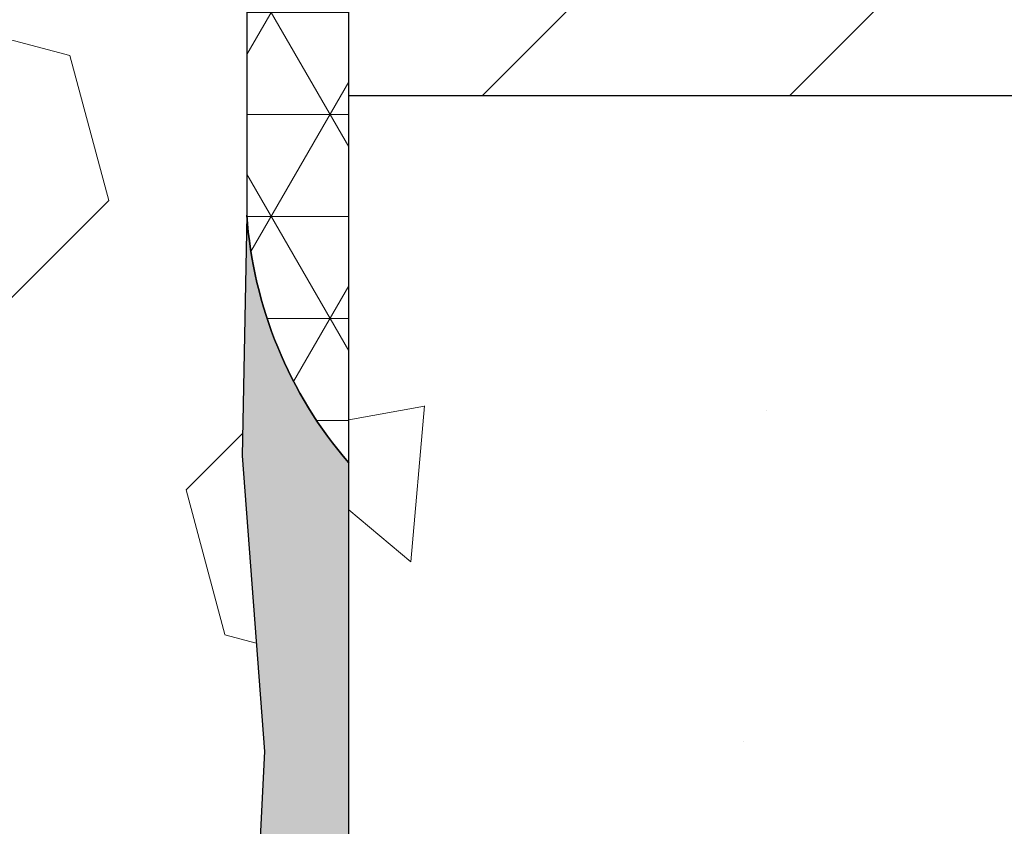
# Model space of a CAD drawing. Extents: x -3 to 2303, y -3 to 568.
# Drawn here: x 12 to 13, y 7 to 8 of the extents above; entities that cross this region are included whole.
import ezdxf

# ---------------------------------------------------------------- set-up
doc = ezdxf.new("R2010")
doc.units = 0
doc.header["$LTSCALE"] = 5
doc.header["$MEASUREMENT"] = 0
doc.layers.get('DEFPOINTS').update_dxf_attribs({"linetype": 'CONTINUOUS'})
for name, color, linetype, lineweight in [('CONCRETE - H', 130, 'CONTINUOUS', 9), ('CONCRETE - L', 132, 'CONTINUOUS', 20), ('CORNER BEAD - H', 50, 'CONTINUOUS', 15), ('CORNER BEAD - L', 52, 'CONTINUOUS', 25), ('EPOXY ADHESIVE - H', 50, 'CONTINUOUS', 15), ('EPOXY ADHESIVE - L', 52, 'CONTINUOUS', 25), ('FOAM INSERT - H', 150, 'CONTINUOUS', 9), ('NOSING - H', 100, 'CONTINUOUS', 15)]:
    doc.layers.add(name, color=color, linetype=linetype, lineweight=lineweight)
doc.layers.add('DIMS', color=50, linetype='CONTINUOUS')
doc.layers.add('NOSING - L', color=102, linetype='CONTINUOUS')
doc.styles.add('ROMANS', font='romans', dxfattribs={"width": 0.9})
doc.dimstyles.get("Standard").update_dxf_attribs({"dimtxt": 0.18, "dimasz": 0.18, "dimexe": 0.18, "dimexo": 0.0625, "dimgap": 0.09, "dimtad": 0, "dimtih": 1, "dimtoh": 1, "dimdec": 4, "dimzin": 0, "dimdsep": 46, "dimtxsty": 'Standard', "dimcen": 0.09, "dimadec": 0, "dimazin": 0, "dimtfac": 1, "dimtdec": 4, "dimtofl": 0, "dimtmove": 0, "dimatfit": 3, "dimfxl": 1, "dimtolj": 1, "dimtzin": 0, "dimarcsym": 0})

# ---------------------------------------------------------------- blocks, each defined once
blk = doc.blocks.new('*D0')
at = {"layer": 'DEFPOINTS', "color": 0, "transparency": 16777216}
for p in [(12.30080877701383, 8.073433852301386), (13.83134723052254, 8.073433852301386), (12.30080877701383, 3.820263063081008)]:
    blk.add_point(p, dxfattribs=at)
at = {"layer": 'DIMS', "transparency": 16777216}
for p, q in [((12.42080877701383, 8.073433852301386), (13.95134723052254, 8.073433852301386)), ((13.83134723052254, 7.953433852301387), (13.83134723052254, 6.493326677346705)), ((13.83134723052254, 3.940263063081007), (13.83134723052254, 5.847612391534071)), ((12.42080877701383, 3.820263063081008), (13.95134723052254, 3.820263063081007))]:
    blk.add_line(p, q, dxfattribs=at)
for points in [[(13.81134723052254, 7.953433852301387), (13.85134723052254, 7.953433852301387), (13.83134723052254, 8.073433852301386)], [(13.81134723052254, 3.940263063081007), (13.85134723052254, 3.940263063081007), (13.83134723052254, 3.820263063081007)]]:
    blk.add_solid(points, dxfattribs=at)
at = {"layer": 'DIMS', "transparency": 16777216, "insert": (13.83134723052254, 6.170469534440389), "char_height": 0.12, "attachment_point": 5, "rotation": 0.0009999999999999998, "style": 'ROMANS'}
blk.add_mtext('\\A1;4 1/4 IN\\P [108.0mm]', dxfattribs=at)

msp = doc.modelspace()

# ---------------------------------------------------------------- hatches: boundary and pattern name
at = {"layer": 'CONCRETE - H'}
h = msp.add_hatch(dxfattribs=at)
h.set_pattern_fill('AR-CONC', color=256, scale=0.15, angle=90, style=0)
h.set_pattern_definition([(140, (0.582163436851884, -0.1559902227673895), (0.09412820247389272, 1.07589027390113), [0.1125, -1.2375]), (85.00000000000001, (0.582163436851884, -0.1559902227673895), (-1.128288200550018, -0.2081270004194999), [0.09, -0.9899999999999999]), (190.45144446, (0.5900074528518839, -0.06633270126738951), (-1.034159986452944, 0.867763270090668), [0.09561028799999999, -1.051713168]), (136.1842, (0.282163436851884, -0.1559902227673895), (0.2482789211896149, 1.600861996007358), [0.1687499999999999, -1.85625]), (186.63563549, (0.302853397351884, -0.02258510526738949), (-1.461177901161826, 1.401992918511342), [0.143415513, -1.57757064]), (81.18416399000002, (0.282163436851884, -0.1559902227673895), (-1.461177900404985, 1.40199291758216), [0.135, -1.4850000015]), (111, (0.357163436851884, -0.005990222767389503), (0.6039283359980082, 0.8953605781776924), [0.1125, -1.2375]), (56.00000000000004, (0.357163436851884, -0.005990222767389503), (-1.087725067570279, 0.3649729978823726), [0.09, -0.9899999999999999]), (161.45144474, (0.407490797851884, 0.0686231582326105), (-0.4837967292095307, 1.260333565094957), [0.09561028499999998, -1.051713167999999]), (127.5, (0.582163436851884, -0.1559902227673895), (-0.4993407807469672, 0.01823978297593603), [0, -0.9779999999999999, 0, -1.005, 0, -0.9937499999999999]), (97.5, (0.582163436851884, -0.1559902227673895), (-0.5916175678235404, 0.394604306163223), [0, -0.573, 0, -0.9555, 0, -0.37875]), (57.49999999999999, (0.582163436851884, -0.4904902227673895), (0.03383230760156968, 0.8007336542586135), [0, -0.3749999999999999, 0, -1.169999999999999, 0, -1.5525]), (47.5, (0.582163436851884, -0.6404902227673894), (-0.1501574734984765, 0.8747792540135794), [0, -0.4875, 0, -0.7769999999999999, 0, -1.1025])])
h.paths.add_polyline_path([(12.30080877717171, 7.573479377844654), (14.84272109114088, 7.573479377847624), (14.83510575144898, 7.558853390757862), (14.82725407352404, 7.544152546818338), (14.81925552107434, 7.52957066285978), (14.81110186979838, 7.51511393656109), (14.80278489539447, 7.500788565600613), (14.7942963735606, 7.486600747656804), (14.78562882315667, 7.472556131080292), (14.77678059490043, 7.458656053448247), (14.76775279235772, 7.444899817495432), (14.75854653535211, 7.431286713940089), (14.74916294370738, 7.41781603350034), (14.73960313724766, 7.404487066893944), (14.72986823579646, 7.391299104838937), (14.71995935917786, 7.378251438053104), (14.70987762721523, 7.365343357254408), (14.69962415973279, 7.352574153160988), (14.68920007655392, 7.33994311649023), (14.67860649750259, 7.327449537960495), (14.6678445424027, 7.3150927082896), (14.65691533107801, 7.302871918195434), (14.64581998335219, 7.290786458395687), (14.6345596190492, 7.278835619609089), (14.62313535799266, 7.267018692552575), (14.61154832000639, 7.255334967944576), (14.59979962491415, 7.24378373650293), (14.58789039254002, 7.232364288945618), (14.57582174270716, 7.221075915990272), (14.56359479524032, 7.209917908355377), (14.55121066996217, 7.198889556758084), (14.53867048669759, 7.187990151917248), (14.52597536526967, 7.177218984550005), (14.51312642550251, 7.166575345374696), (14.50012478721937, 7.156058525108732), (14.48697157024473, 7.145667814470706), (14.47366789440198, 7.135402504178176), (14.46021487951523, 7.125261884949181), (14.4466136454079, 7.115245247501535), (14.43286531190377, 7.105351882553089), (14.41897099882729, 7.095581080822086), (14.40493182600137, 7.085932133026065), (14.3907489132503, 7.076404329883169), (14.3764233803978, 7.066996962111259), (14.36195634726784, 7.057709320428391), (14.34734893368372, 7.048540695552255), (14.3326022594694, 7.039490378200767), (14.31771744444918, 7.030557659092192), (14.30269560844637, 7.021741828944188), (14.28753787128487, 7.013042178474659), (14.27224535278816, 7.004457998401469), (14.25681917278045, 6.995988579442695), (14.2412604510855, 6.98763321231629), (14.22557030752709, 6.979391187740127), (14.20974986192877, 6.971261796431938), (14.1938002341146, 6.96324432910989), (14.17772254390803, 6.955338076491719), (14.16151791113337, 6.947542329295544), (14.14518745561384, 6.93985637823908), (14.12873229717356, 6.932279514040395), (14.11215355563654, 6.924811027417399), (14.09545235082593, 6.917450209087899), (14.07862980256608, 6.910196349769939), (14.06168703068056, 6.903048740181335), (14.0446251549931, 6.89600667104008), (14.02744529532804, 6.88906943306422), (14.01014857150817, 6.882236316971349), (13.99273610335803, 6.875506613479645), (13.97520901070116, 6.868879613306929), (13.95756841336146, 6.862354607171187), (13.93981543116259, 6.855930885790268), (13.92195118392849, 6.849607739882146), (13.90397679148305, 6.84338446016479), (13.88589337364947, 6.837260337355913), (13.86770478575872, 6.831232723494288), (13.84942844947254, 6.825289356032266), (13.8310859842416, 6.819414997408166), (13.81269901076555, 6.813594409177901), (13.79428914974133, 6.807812352896536), (13.77587802186724, 6.802053590119548), (13.75748724784254, 6.796302882402746), (13.73913844836304, 6.790544991300822), (13.72085324412831, 6.784764678369668), (13.7026532558369, 6.778946705164857), (13.68456010418641, 6.773075833241657), (13.66659540987467, 6.767136824155398), (13.64878079360012, 6.761114439461623), (13.63113787606085, 6.75499344071576), (13.61368827795488, 6.748758589473194), (13.59645361998034, 6.742394647289373), (13.57945552283541, 6.735886375719748), (13.56271560721808, 6.729218536319705), (13.54625549382645, 6.722375890644665), (13.53009680335886, 6.71534320025015), (13.51426115651333, 6.708105226691571), (13.49877017398784, 6.70064673152425), (13.48364547648065, 6.692952476303737), (13.46890868468978, 6.685007222585379), (13.45458141931335, 6.676795731924646), (13.44068530104951, 6.668302765876984), (13.42724195059636, 6.65951308599777), (13.41427298865205, 6.650411453842505), (13.40180003591458, 6.640982630966542), (13.38984471308222, 6.631211378925371), (13.37842864085295, 6.621082459274372), (13.36757343992502, 6.61058063356907), (13.35730073099644, 6.59969066336483), (13.34763213476531, 6.588397310217037), (13.33858927192974, 6.576685335681132), (13.33019376318801, 6.564539501312703), (13.32246722923803, 6.551944568666983), (13.31543129077795, 6.538885299299412), (13.30910259847011, 6.525351218164685), (13.30347127163223, 6.511357278480102), (13.29851861241282, 6.496926884045515), (13.29422591707042, 6.482083444305525), (13.29057448186362, 6.466850368705114), (13.28754560305093, 6.451251066688543), (13.28512057689094, 6.435308947700812), (13.28328069964218, 6.419047421186308), (13.28200726756325, 6.402489896590124), (13.28128157691267, 6.385659783356767), (13.28108492394901, 6.368580490930693), (13.28139860493082, 6.351275428757012), (13.28220391611666, 6.333768006280198), (13.2834821537651, 6.316081632944803), (13.28521461413466, 6.298239718195914), (13.28738259348393, 6.280265671477918), (13.28996738807147, 6.262182902235395), (13.29295029415583, 6.24401481991362), (13.29631260799552, 6.225784833956452), (13.30003562584918, 6.207516353809505), (13.30410064397529, 6.189232788916558), (13.30848895863247, 6.170957548722948), (13.31318186607924, 6.152714042673001), (13.31816066257421, 6.134525680211849), (13.3234066443758, 6.116415870783672), (13.32889940762488, 6.098405981522331), (13.33460623062237, 6.080502582433129), (13.34048896600569, 6.062705725798944), (13.34650944279402, 6.045015435534511), (13.35262949000776, 6.027431735551144), (13.35881093666684, 6.009954649761508), (13.3650156117896, 5.992584202082186), (13.37120534439848, 5.975320416422909), (13.37734196351135, 5.958163316697064), (13.38338729814898, 5.941112926819557), (13.3893031773309, 5.924169270701369), (13.39505143007685, 5.907332372257126), (13.40059388540712, 5.890602255398498), (13.40589237234118, 5.873978944039998), (13.41090871989905, 5.857462462093733), (13.41560475710055, 5.841052833473319), (13.41994231296554, 5.824750082091227), (13.42388321651395, 5.808554231860994), (13.42738929676569, 5.79246530669529), (13.43042238274038, 5.776483330508021), (13.43294430345812, 5.760608327211356), (13.43491688793864, 5.744840320718686), (13.43630196520184, 5.72917933494327), (13.43706136426758, 5.713625393797863), (13.43715691415571, 5.698178521195848), (13.43655044388611, 5.682838741050216), (13.43520378247863, 5.667606077273773), (13.43307875895312, 5.652480553779824), (13.43013727276156, 5.637462186266599), (13.42636496743824, 5.62254822100989), (13.42180563203272, 5.607729122408124), (13.41651179210568, 5.592994335865016), (13.41053597321768, 5.578333306784176), (13.40393070092947, 5.56373548056938), (13.39674850080181, 5.54919030262476), (13.38904189839523, 5.5346872183536), (13.38086341927035, 5.520215673159871), (13.37226558898794, 5.505765112447248), (13.36330093310896, 5.491324981619806), (13.35402197719341, 5.476884726080832), (13.34448124680238, 5.46243379123398), (13.33473126749653, 5.447961622484051), (13.32482456483721, 5.433457665234438), (13.31481366438314, 5.418911364887202), (13.3047510916966, 5.404312166847938), (13.29468937233843, 5.389649516520915), (13.28468103186792, 5.374912859307572), (13.27477859584707, 5.360091640613672), (13.26503458983618, 5.345175305842188), (13.2555015393954, 5.330153300396927), (13.24623197008601, 5.315015069681853), (13.23727840746831, 5.299750059100693), (13.22869337710321, 5.284347714056882), (13.22052058022409, 5.268799846541817), (13.21275631758683, 5.253110980830437), (13.2053810428627, 5.23728989121194), (13.1983751985064, 5.221345354982956), (13.19171922697243, 5.205286149440282), (13.18539357071557, 5.18912105188082), (13.17937867219035, 5.172858839601345), (13.17365497385148, 5.156508289898844), (13.16820291815361, 5.140078180069825), (13.16300294755134, 5.123577287411668), (13.15803550449932, 5.107014389220678), (13.15328103145227, 5.090398262794104), (13.1487199708646, 5.073737685428108), (13.14433276519119, 5.057041434420801), (13.14009985688654, 5.040318287067255), (13.13600168840539, 5.023577020665789), (13.13201870220248, 5.006826412513415), (13.128131340732, 4.990075239905013), (13.12432004644908, 4.973332280139138), (13.12056526180843, 4.956606310514231), (13.1168474292642, 4.939906108322371), (13.11314699127131, 4.923240450864093), (13.10944439028494, 4.906618115436158), (13.10572006875785, 4.890047879332321), (13.10195446914695, 4.873538519853209), (13.09812803390555, 4.857098814293884), (13.09422120548883, 4.840737539951853), (13.09021442635133, 4.824463474122449), (13.08608813894741, 4.808285394103891), (13.08182278573191, 4.792212077192394), (13.07739880915974, 4.776252300685632), (13.07279665168527, 4.760414841879719), (13.06799675576298, 4.744708478071746), (13.06297956384777, 4.729141986558367), (13.0577255183942, 4.71372414463633), (13.05221506185688, 4.698463729602773), (13.04642863669059, 4.6833695187546), (13.04034668534971, 4.668450289388131), (13.0339496572708, 4.653714815463271), (13.02722388700529, 4.639169057779083), (13.02017229282254, 4.624811049904499), (13.0128006930068, 4.61063743916433), (13.00511490584237, 4.596644872883362), (12.99712074961344, 4.58282999838664), (12.98882404260424, 4.569189462998883), (12.98023060309887, 4.555719914044651), (12.97134624938196, 4.542417998849179), (12.96217679973732, 4.52928036473712), (12.95272807244945, 4.516303659033318), (12.94300588580239, 4.503484529062638), (12.93301605808054, 4.490819622149755), (12.92276440756816, 4.478305585619743), (12.91225675254926, 4.46593906679708), (12.90149891130824, 4.453716713007068), (12.89049670212939, 4.441635171574145), (12.87925594329687, 4.42969108982324), (12.86778245309492, 4.417881115079286), (12.85608204980778, 4.40620189466703), (12.84416055171963, 4.394650075911176), (12.83202377711485, 4.383222306136798), (12.8196775442773, 4.371915232668569), (12.80712767149176, 4.360725502831398), (12.79437997704203, 4.349649763949964), (12.78144027921284, 4.338684663349422), (12.76831439628766, 4.32782684835415), (12.75500814655147, 4.317072966289357), (12.74152734828812, 4.306419664479612), (12.72787781978189, 4.29586359024992), (12.71406537931716, 4.285401390925026), (12.70009584517793, 4.275029713829722), (12.68597503564877, 4.2647452062891), (12.67170876901356, 4.254544515627446), (12.65730286355668, 4.244424289169975), (12.6427631375625, 4.234381174241728), (12.62809540931524, 4.224411818167249), (12.6133054970987, 4.214512868271172), (12.59839921919749, 4.204680971878543), (12.5833823938958, 4.194912776314165), (12.56826083947816, 4.185204928902905), (12.55304037422833, 4.175554076969739), (12.53772681643079, 4.16595686783925), (12.5223259843694, 4.156409948836144), (12.50684369632938, 4.14690996728574), (12.49128577059358, 4.137453570512317), (12.47565802544679, 4.128037405840852), (12.45996627917386, 4.118658120596599), (12.44421635005914, 4.109312362104086), (12.42841405638589, 4.09999677768805), (12.41256521643784, 4.090708014672922), (12.39667564850081, 4.081442720384439), (12.38075117085887, 4.072197542147032), (12.36479760179474, 4.062969127285592), (12.34882075959468, 4.053754123124485), (12.33282646254146, 4.044549176989046), (12.31682052891977, 4.035350936203951), (12.30080877701385, 4.026156048094028)])
at = {"layer": 'CORNER BEAD - H'}
h = msp.add_hatch(dxfattribs=at)
h.set_pattern_fill('NET3', color=256, scale=0.4690583881287314, angle=180, style=0)
h.set_pattern_definition([(180, (759.897560430535, 515.2597929961348), (-7.180385670438347e-18, -0.05863229851609143), []), (240, (759.897560430535, 515.2597929961348), (0.05077705999720781, -0.02931614925804572), []), (299.9999999999999, (759.897560430535, 515.2597929961348), (0.05077705999720783, 0.02931614925804569), [])])
edge = h.paths.add_edge_path()
edge.add_line((12.30080877701385, 7.362494300294692), (12.30080877701385, 8.073433852301857))
edge.add_arc((12.19384084760834, 8.12888040190822), 0.1204842636386795, 251.1756311377217, 332.60015136523117, ccw=False)
edge.add_arc((12.05455282153331, 7.856347086939587), 0.1876237564305482, -0.05899718132991438, 57.64420865384977, ccw=False)
edge.add_line((12.24217647849776, 7.856153891717916), (12.24217647849776, 7.504848113889097))
edge.add_arc((12.485400960656, 7.521775184870933), 0.2438127856638447, 183.9810485658737, 220.7902489381019)
at = {"layer": 'EPOXY ADHESIVE - H'}
h = msp.add_hatch(dxfattribs=at)
h.set_pattern_fill('AR-SAND', color=256, scale=0.01876233552514926, angle=180, style=0)
h.set_pattern_definition([(217.5, (-2.949463155097806, 576.1233563222945), (0.001181902520708346, -0.03615171405205758), [0, -0.02851874999822688, 0, -0.03189597039275374, 0, -0.03048879522836755]), (187.5, (-2.949463155097806, 576.1233563222945), (-0.03320514434882629, -0.05295005137682015), [0, -0.01538511513062239, 0, -0.02570439966945449, 0, -0.00985022615070336]), (147.4999999999999, (-2.926385482401866, 576.1233563222945), (-0.05842857448309453, -0.0001061770612153117), [0, -0.009381167762574609, 0, -0.03377220394526858, 0, -0.04409148848410067]), (137.5, (-2.926385482401866, 576.1233563222945), (-0.05640195598606307, -0.0164672434315213), [0, -0.004690583881287316, 0, -0.02213955591967613, 0, -0.0253291529589515])])
edge = h.paths.add_edge_path()
edge.add_line((12.24217647849775, 3.927474688215706), (12.3008087770139, 3.927474688215708))
edge.add_line((12.3008087770139, 3.927474688215708), (12.30080877701385, 7.362494300294583))
edge.add_arc((12.48540096066131, 7.521775184873004), 0.2438127856692964, 183.9810485662739, 220.7902489376735, ccw=False)
edge.add_line((12.24217647849776, 7.504848113889091), (12.23944534502525, 7.366510065343075))
edge.add_line((12.23944534502525, 7.366510065343075), (12.25242860043055, 7.196612672295006))
edge.add_line((12.25242860043055, 7.196612672295006), (12.24447337073445, 7.039780367669741))
edge.add_line((12.24447337073445, 7.039780367669741), (12.25258843459001, 6.91269208795255))
edge.add_line((12.25258843459001, 6.91269208795255), (12.2417684000274, 6.753155760675384))
edge.add_line((12.2417684000274, 6.753155760675384), (12.24710217815476, 6.651412836198207))
edge.add_line((12.24710217815476, 6.651412836198207), (12.25242860043055, 6.49302509009166))
edge.add_line((12.25242860043055, 6.49302509009166), (12.24447337073445, 6.336192785466395))
edge.add_line((12.24447337073445, 6.336192785466395), (12.25258843459001, 6.209104505749203))
edge.add_line((12.25258843459001, 6.209104505749203), (12.2417684000274, 6.049568178472038))
edge.add_line((12.2417684000274, 6.049568178472038), (12.25039054939734, 5.968420521483182))
edge.add_line((12.25039054939734, 5.968420521483182), (12.24080827847615, 5.892143136256207))
edge.add_line((12.24080827847615, 5.892143136256207), (12.2468919191865, 5.800922992366804))
edge.add_line((12.2468919191865, 5.800922992366804), (12.23979433117832, 5.728209503416477))
edge.add_line((12.23979433117832, 5.728209503416477), (12.24607539650846, 5.659595406482327))
edge.add_line((12.24607539650846, 5.659595406482327), (12.23921102305763, 5.605463596917843))
edge.add_line((12.23921102305763, 5.605463596917843), (12.2468381089526, 5.539895482737274))
edge.add_line((12.2468381089526, 5.539895482737274), (12.24073644794578, 5.49363252340564))
edge.add_line((12.24073644794578, 5.49363252340564), (12.24748091331021, 5.431587791238219))
edge.add_line((12.24748091331021, 5.431587791238219), (12.2414840443095, 5.357404644403947))
edge.add_line((12.2414840443095, 5.357404644403947), (12.25122895362489, 5.298957311559955))
edge.add_line((12.25122895362489, 5.298957311559955), (12.24598169043827, 5.259103329340449))
edge.add_line((12.24598169043827, 5.259103329340449), (12.24879200586722, 5.179230031179611))
edge.add_line((12.24879200586722, 5.179230031179611), (12.24222822983093, 5.105181207331961))
edge.add_line((12.24222822983093, 5.105181207331961), (12.24972968494569, 5.029257727822829))
edge.add_line((12.24972968494569, 5.029257727822829), (12.24129055075246, 4.94396098662377))
edge.add_line((12.24129055075246, 4.94396098662377), (12.24972968494569, 4.85960156494682))
edge.add_line((12.24972968494569, 4.85960156494682), (12.23753982319508, 4.790044941213396))
edge.add_line((12.23753982319508, 4.790044941213396), (12.23773902337984, 4.780357695943889))
edge.add_line((12.23773902337984, 4.780357695943889), (12.24217647849755, 4.740547936264567))
edge.add_line((12.24217647849755, 4.740547936264567), (12.24217647849776, 4.597245636864717))
edge.add_arc((12.85718019141573, 4.546829660626885), 0.6170667205115721, 175.3135601036962, 184.6864398961889)
edge.add_line((12.24217647849766, 4.496413684390285), (12.24217647849775, 3.927474688215706))
at = {"layer": 'FOAM INSERT - H'}
h = msp.add_hatch(dxfattribs=at)
h.set_pattern_fill('HEX', color=256, scale=0.688976377952756, angle=45, style=0)
h.set_pattern_definition([(45, (0.1267969638055249, -0.3035088376263495), (-0.1054775356759489, 0.1054775356759489), [0.0861220472440945, -0.172244094488189]), (165, (0.1267969638055249, -0.3035088376263495), (-0.03860745758597676, -0.1440849932619256), [0.0861220472440945, -0.172244094488189]), (105, (0.1876944474214923, -0.242611354010382), (-0.1440849932619256, -0.03860745758597668), [0.0861220472440945, -0.172244094488189])])
edge = h.paths.add_edge_path()
edge.add_line((8.607382048970242, 6.753155760675384), (8.602048270842888, 6.651412836198207))
edge.add_line((8.602048270842888, 6.651412836198207), (8.596721848567094, 6.49302509009166))
edge.add_line((8.596721848567094, 6.49302509009166), (8.604677078263196, 6.336192785466395))
edge.add_line((8.604677078263196, 6.336192785466395), (8.596562014407633, 6.209104505749203))
edge.add_line((8.596562014407633, 6.209104505749203), (8.607382048970242, 6.049568178472038))
edge.add_line((8.607382048970242, 6.049568178472038), (8.598759899600312, 5.968420521483182))
edge.add_line((8.598759899600312, 5.968420521483182), (8.608342170521494, 5.892143136256207))
edge.add_line((8.608342170521494, 5.892143136256207), (8.602258529811143, 5.800922992366804))
edge.add_line((8.602258529811143, 5.800922992366804), (8.609356117819326, 5.728209503416477))
edge.add_line((8.609356117819326, 5.728209503416477), (8.603075052489176, 5.659595406482327))
edge.add_line((8.603075052489176, 5.659595406482327), (8.609939425940018, 5.605463596917843))
edge.add_line((8.609939425940018, 5.605463596917843), (8.602312340045051, 5.539895482737274))
edge.add_line((8.602312340045051, 5.539895482737274), (8.608414001051871, 5.49363252340564))
edge.add_line((8.608414001051871, 5.49363252340564), (8.601669535687426, 5.431587791238219))
edge.add_line((8.601669535687426, 5.431587791238219), (8.607666404688144, 5.357404644403947))
edge.add_line((8.607666404688144, 5.357404644403947), (8.597921495372754, 5.298957311559955))
edge.add_line((8.597921495372754, 5.298957311559955), (8.603168758559372, 5.259103329340449))
edge.add_line((8.603168758559372, 5.259103329340449), (8.60035844313042, 5.179230031179611))
edge.add_line((8.60035844313042, 5.179230031179611), (8.606922219166718, 5.105181207331961))
edge.add_line((8.606922219166718, 5.105181207331961), (8.599420764051958, 5.029257727822829))
edge.add_line((8.599420764051958, 5.029257727822829), (8.607859898245183, 4.94396098662377))
edge.add_line((8.607859898245183, 4.94396098662377), (8.599420764051958, 4.85960156494682))
edge.add_line((8.599420764051958, 4.85960156494682), (8.611610625802564, 4.790044941213396))
edge.add_line((8.611610625802564, 4.790044941213396), (8.607174644106765, 4.744744203929914))
edge.add_line((8.607174644106765, 4.744744203929914), (8.607174644106765, 4.588570278611721))
edge.add_arc((8.242476015922305, 4.543285904656861), 0.3674993386716641, -7.327674280298822, 7.078148293658785, ccw=False)
edge.add_line((8.606973970500094, 4.496413684390285), (8.606973970500094, 4.183913684390292))
edge.add_arc((8.667076645838039, 4.176902596072972), 0.06051022179906128, 117.7222275437338, 173.346412441866, ccw=False)
edge.add_arc((8.66194175034816, 4.141335825182385), 0.09205432773133396, 4.195127593437292, 104.4775121732377, ccw=False)
edge.add_line((8.75374943708128, 4.148069910924409), (8.75751561248648, 4.096724581421948))
edge.add_arc((8.841180321230926, 4.102861380455479), 0.08388947366428502, 184.1951276004706, 256.4294544198247)
edge.add_arc((9.006846246379169, 4.789185802058155), 0.7899251742088615, 256.429454418418, 291.4300803070571)
edge.add_arc((9.238689388204437, 4.198504851127116), 0.1553739720161562, 291.4300803068533, 346.6409317699588)
edge.add_arc((9.479422572419564, 4.141335825174798), 0.09205432772074008, 13.359068229888805, 166.6409317701112, ccw=False)
edge.add_arc((9.720155756635435, 4.198504851126711), 0.1553739720167863, 193.3590682298325, 248.5699196930415)
edge.add_arc((9.951998898458173, 4.789185802057869), 0.7899251742086777, 248.5699196930962, 291.4300803070799)
edge.add_arc((10.18384204028372, 4.19850485112715), 0.1553739720161668, 291.4300803068293, 346.640931769947)
edge.add_arc((10.42457522449885, 4.141335825174813), 0.09205432772073681, 13.359068229880279, 166.6409317701198, ccw=False)
edge.add_arc((10.66531437107608, 4.198507910338377), 0.1553804798916786, 193.3596577838691, 248.8495015714512)
edge.add_arc((10.89715155053551, 4.789185802073311), 0.7899251742244887, 248.6252355147879, 291.43008030676)
edge.add_arc((11.12899469236179, 4.198504851126798), 0.1553739720170108, 291.4300803070808, 346.6409317701541)
edge.add_arc((11.36972787657827, 4.141335825174697), 0.09205432772114543, 13.35906822989358, 166.6409317701063, ccw=False)
edge.add_arc((11.61046106079457, 4.198504851126699), 0.1553739720168197, 193.3590682298249, 248.5699196929979)
edge.add_arc((11.84230420261782, 4.789185802057609), 0.7899251742086694, 248.5699196930462, 283.570545581659)
edge.add_arc((12.00797012776699, 4.102861380455353), 0.08388947366428383, 283.5705455802166, 355.8048723996911)
edge.add_line((12.09163483651145, 4.096724581422059), (12.09540101191657, 4.148069910924409))
edge.add_arc((12.18720869863909, 4.141335825174465), 0.09205432772133343, 75.52248782138702, 175.8048724011634, ccw=False)
edge.add_arc((12.18828818291606, 4.181168142494696), 0.0539581912316385, 2.9166270876382896, 66.014732957234, ccw=False)
edge.add_line((12.24217647849766, 4.183913684390292), (12.24217647849766, 4.496413684390285))
edge.add_arc((12.85718019143433, 4.546829660627095), 0.6170667205301239, 175.3135601038157, 184.6864398960673, ccw=False)
edge.add_line((12.24217647849776, 4.597245636865162), (12.24217647849755, 4.740547936264567))
edge.add_line((12.24217647849755, 4.740547936264567), (12.23773902337984, 4.780357695943889))
edge.add_line((12.23773902337984, 4.780357695943889), (12.23753982319508, 4.790044941213396))
edge.add_line((12.23753982319508, 4.790044941213396), (12.24972968494569, 4.85960156494682))
edge.add_line((12.24972968494569, 4.85960156494682), (12.24129055075246, 4.94396098662377))
edge.add_line((12.24129055075246, 4.94396098662377), (12.24972968494569, 5.029257727822829))
edge.add_line((12.24972968494569, 5.029257727822829), (12.24222822983093, 5.105181207331961))
edge.add_line((12.24222822983093, 5.105181207331961), (12.24879200586722, 5.179230031179611))
edge.add_line((12.24879200586722, 5.179230031179611), (12.24598169043827, 5.259103329340449))
edge.add_line((12.24598169043827, 5.259103329340449), (12.25122895362489, 5.298957311559955))
edge.add_line((12.25122895362489, 5.298957311559955), (12.2414840443095, 5.357404644403947))
edge.add_line((12.2414840443095, 5.357404644403947), (12.24748091331021, 5.431587791238219))
edge.add_line((12.24748091331021, 5.431587791238219), (12.24073644794578, 5.49363252340564))
edge.add_line((12.24073644794578, 5.49363252340564), (12.2468381089526, 5.539895482737274))
edge.add_line((12.2468381089526, 5.539895482737274), (12.23921102305763, 5.605463596917843))
edge.add_line((12.23921102305763, 5.605463596917843), (12.24607539650846, 5.659595406482327))
edge.add_line((12.24607539650846, 5.659595406482327), (12.23979433117832, 5.728209503416477))
edge.add_line((12.23979433117832, 5.728209503416477), (12.2468919191865, 5.800922992366804))
edge.add_line((12.2468919191865, 5.800922992366804), (12.24080827847615, 5.892143136256207))
edge.add_line((12.24080827847615, 5.892143136256207), (12.25039054939734, 5.968420521483182))
edge.add_line((12.25039054939734, 5.968420521483182), (12.2417684000274, 6.049568178472038))
edge.add_line((12.2417684000274, 6.049568178472038), (12.25258843459001, 6.209104505749203))
edge.add_line((12.25258843459001, 6.209104505749203), (12.24447337073445, 6.336192785466395))
edge.add_line((12.24447337073445, 6.336192785466395), (12.25242860043055, 6.49302509009166))
edge.add_line((12.25242860043055, 6.49302509009166), (12.24710217815476, 6.651412836198207))
edge.add_line((12.24710217815476, 6.651412836198207), (12.2417684000274, 6.753155760675384))
edge.add_line((12.2417684000274, 6.753155760675384), (12.25258843459001, 6.91269208795255))
edge.add_line((12.25258843459001, 6.91269208795255), (12.24447337073445, 7.039780367669741))
edge.add_line((12.24447337073445, 7.039780367669741), (12.25242860043055, 7.196612672295006))
edge.add_line((12.25242860043055, 7.196612672295006), (12.23944534502525, 7.366510065343075))
edge.add_line((12.23944534502525, 7.366510065343075), (12.24217647849776, 7.504848113889091))
edge.add_line((12.24217647849776, 7.504848113889091), (12.24217647849776, 7.713045071309237))
edge.add_arc((12.18828818291606, 7.715790613202826), 0.05395819123164088, 293.9852670427669, 357.083372914496, ccw=False)
edge.add_arc((12.18720869863909, 7.755622930523053), 0.09205432772133208, 184.1951275988344, 284.47751217861213, ccw=False)
edge.add_line((12.09540101191658, 7.748888844773113), (12.09163483651145, 7.800234174275463))
edge.add_arc((12.00797012776699, 7.794097375242169), 0.08388947366428368, 4.195127600308881, 76.42945441978317)
edge.add_arc((11.84230420261782, 7.107772953639921), 0.7899251742086607, 76.42945441834078, 111.4300803069541)
edge.add_arc((11.61046106079457, 7.698453904570821), 0.1553739720168204, 111.4300803070013, 166.6409317701745)
edge.add_arc((11.36972787657827, 7.755622930522826), 0.09205432772114411, 193.3590682298948, 346.640931770105, ccw=False)
edge.add_arc((11.1289946923618, 7.698453904570728), 0.1553739720170039, 13.35906822984445, 68.56991969292022)
edge.add_arc((10.89715155053551, 7.107772953624205), 0.7899251742244933, 68.5699196932401, 111.3747644852118)
edge.add_arc((10.66531437107607, 7.698450845359144), 0.1553804798916769, 111.1504984285476, 166.6403422161308)
edge.add_arc((10.42457522449885, 7.755622930522708), 0.09205432772073681, 193.3590682298802, 346.6409317701198, ccw=False)
edge.add_arc((10.18384204028373, 7.698453904570375), 0.155373972016161, 13.35906823005225, 68.56991969317198)
edge.add_arc((9.951998898458173, 7.10777295363965), 0.7899251742086791, 68.56991969292012, 111.4300803069037)
edge.add_arc((9.720155756635432, 7.698453904570814), 0.1553739720167809, 111.4300803069571, 166.6409317701684)
edge.add_arc((9.479422572419566, 7.755622930522723), 0.09205432772073835, 204.7001200855341, 346.6409317701109, ccw=False)
edge.add_arc((8.505021851002676, 7.80186245571927), 0.8947871251517879, 275.8758488910401, 354.56788720927574, ccw=False)
edge.add_line((8.596624111826072, 6.911776490685866), (8.607382048970242, 6.753155760675384))
at = {"layer": 'NOSING - H'}
h = msp.add_hatch(dxfattribs=at)
h.set_pattern_fill('ANSI35', color=256, style=0)
h.set_pattern_definition([(45, (0.582163436851884, -0.155990222767926), (-0.1767766952966369, 0.1767766952966369), []), (45, (0.7589401318518849, -0.155990222767926), (-0.1767766952966369, 0.1767766952966369), [0.3125, -0.0625, 0, -0.0625])])
h.paths.add_polyline_path([(12.30080877701409, 8.229729377848695, -0.4142135623714186), (12.39455877701409, 8.323479377848159), (13.07114977092336, 8.323479377848159, -0.1568567150693256), (13.23891572314713, 7.801862455718734, -0.06461298081159618), (13.20927897167535, 7.573479377845716), (12.30080877701033, 7.573479377844655)])
edge = h.paths.add_edge_path()
edge.add_line((15.03644389210482, 8.319639620648477), (15.03739447944561, 8.323479377848159))
edge.add_line((15.03739447944561, 8.323479377848159), (13.07114977092336, 8.323479377848159))
edge.add_arc((12.34412859799534, 7.801862455718732), 0.8947871251517897, -14.787648593534527, 35.658359034845375, ccw=False)
edge.add_line((13.20927897167535, 7.573479377845716), (14.80080877701384, 7.573479377847574))
edge.add_line((14.80080877701384, 7.573479377847574), (14.80235819174162, 7.577169364534893))
edge.add_line((14.80235819174162, 7.577169364534893), (14.80390710829978, 7.580859443829314))
edge.add_line((14.80390710829978, 7.580859443829314), (14.80545502851918, 7.584549708339106))
edge.add_line((14.80545502851918, 7.584549708339106), (14.80700145423045, 7.588240250671957))
edge.add_line((14.80700145423045, 7.588240250671957), (14.80854588726421, 7.59193116343555))
edge.add_line((14.80854588726421, 7.59193116343555), (14.81008782945108, 7.595622539237573))
edge.add_line((14.81008782945108, 7.595622539237573), (14.81162678262169, 7.599314470685712))
edge.add_line((14.81162678262169, 7.599314470685712), (14.81316224860666, 7.603007050387652))
edge.add_line((14.81316224860666, 7.603007050387652), (14.81469372923615, 7.606700370950171))
edge.add_line((14.81469372923615, 7.606700370950171), (14.81622072634189, 7.610394524984681))
edge.add_line((14.81622072634189, 7.610394524984681), (14.81774274175363, 7.614089605092856))
edge.add_line((14.81774274175363, 7.614089605092856), (14.81925927730314, 7.617785703887697))
edge.add_line((14.81925927730314, 7.617785703887697), (14.82076983481825, 7.621482913973477))
edge.add_line((14.82076983481825, 7.621482913973477), (14.82227391613255, 7.625181327959421))
edge.add_line((14.82227391613255, 7.625181327959421), (14.82377102307514, 7.628881038452287))
edge.add_line((14.82377102307514, 7.628881038452287), (14.82526065747824, 7.63258213806232))
edge.add_line((14.82526065747824, 7.63258213806232), (14.82674232116978, 7.636284719393535))
edge.add_line((14.82674232116978, 7.636284719393535), (14.82821551598287, 7.639988875056607))
edge.add_line((14.82821551598287, 7.639988875056607), (14.82967974374685, 7.643694697657095))
edge.add_line((14.82967974374685, 7.643694697657095), (14.83113450629255, 7.647402279804874))
edge.add_line((14.83113450629255, 7.647402279804874), (14.83257930545121, 7.65111171410644))
edge.add_line((14.83257930545121, 7.65111171410644), (14.83401364305261, 7.654823093168251))
edge.add_line((14.83401364305261, 7.654823093168251), (14.83543702092734, 7.658536509598682))
edge.add_line((14.83543702092734, 7.658536509598682), (14.83684894090716, 7.662252056007324))
edge.add_line((14.83684894090716, 7.662252056007324), (14.83824890482154, 7.665969825000229))
edge.add_line((14.83824890482154, 7.665969825000229), (14.83963641450123, 7.669689909184291))
edge.add_line((14.83963641450123, 7.669689909184291), (14.84101097177742, 7.673412401169108))
edge.add_line((14.84101097177742, 7.673412401169108), (14.8423720784801, 7.677137393560861))
edge.add_line((14.8423720784801, 7.677137393560861), (14.84371923644074, 7.680864978968517))
edge.add_line((14.84371923644074, 7.680864978968517), (14.84505194748879, 7.684595249998395))
edge.add_line((14.84505194748879, 7.684595249998395), (14.84636971345603, 7.688328299259171))
edge.add_line((14.84636971345603, 7.688328299259171), (14.84767203617248, 7.692064219358317))
edge.add_line((14.84767203617248, 7.692064219358317), (14.84895841746859, 7.69580310290333))
edge.add_line((14.84895841746859, 7.69580310290333), (14.85022835917559, 7.6995450425018))
edge.add_line((14.85022835917559, 7.6995450425018), (14.85148136312344, 7.70329013076089))
edge.add_line((14.85148136312344, 7.70329013076089), (14.85271693114332, 7.707038460290494))
edge.add_line((14.85271693114332, 7.707038460290494), (14.85393456506567, 7.710790123695753))
edge.add_line((14.85393456506567, 7.710790123695753), (14.85513376672069, 7.714545213585451))
edge.add_line((14.85513376672069, 7.714545213585451), (14.85631403793978, 7.718303822568091))
edge.add_line((14.85631403793978, 7.718303822568091), (14.85747488055278, 7.722066043248662))
edge.add_line((14.85747488055278, 7.722066043248662), (14.85861579639091, 7.725831968238105))
edge.add_line((14.85861579639091, 7.725831968238105), (14.85973628728458, 7.729601690142803))
edge.add_line((14.85973628728458, 7.729601690142803), (14.86083585506427, 7.733375301569549))
edge.add_line((14.86083585506427, 7.733375301569549), (14.86191400156081, 7.737152895127244))
edge.add_line((14.86191400156081, 7.737152895127244), (14.86297022860484, 7.740934563423045))
edge.add_line((14.86297022860484, 7.740934563423045), (14.86400403802682, 7.744720399064864))
edge.add_line((14.86400403802682, 7.744720399064864), (14.86501493165746, 7.748510494659925))
edge.add_line((14.86501493165746, 7.748510494659925), (14.86600241132735, 7.752304942816128))
edge.add_line((14.86600241132735, 7.752304942816128), (14.86696597886715, 7.756103836142015))
edge.add_line((14.86696597886715, 7.756103836142015), (14.8679051361074, 7.759907267243685))
edge.add_line((14.8679051361074, 7.759907267243685), (14.8688193848789, 7.763715328730154))
edge.add_line((14.8688193848789, 7.763715328730154), (14.86970822701201, 7.767528113208443))
edge.add_line((14.86970822701201, 7.767528113208443), (14.8705711643376, 7.771345713286295))
edge.add_line((14.8705711643376, 7.771345713286295), (14.87140769868607, 7.775168221571421))
edge.add_line((14.87140769868607, 7.775168221571421), (14.87221733188824, 7.778995730671754))
edge.add_line((14.87221733188824, 7.778995730671754), (14.87299956577469, 7.782828333194859))
edge.add_line((14.87299956577469, 7.782828333194859), (14.87375390217595, 7.786666121748128))
edge.add_line((14.87375390217595, 7.786666121748128), (14.8744798429227, 7.790509188939509))
edge.add_line((14.8744798429227, 7.790509188939509), (14.87517688984562, 7.794357627376882))
edge.add_line((14.87517688984562, 7.794357627376882), (14.87584454477518, 7.798211529667634))
edge.add_line((14.87584454477518, 7.798211529667634), (14.87648230954211, 7.80207098841977))
edge.add_line((14.87648230954211, 7.80207098841977), (14.87708968597713, 7.805936096240498))
edge.add_line((14.87708968597713, 7.805936096240498), (14.87766617591068, 7.809806945737759))
edge.add_line((14.87766617591068, 7.809806945737759), (14.87821128117351, 7.813683629519226))
edge.add_line((14.87821128117351, 7.813683629519226), (14.8787245035962, 7.817566240192678))
edge.add_line((14.8787245035962, 7.817566240192678), (14.87920534500923, 7.821454870365516))
edge.add_line((14.87920534500923, 7.821454870365516), (14.8796533072435, 7.825349612646102))
edge.add_line((14.8796533072435, 7.825349612646102), (14.88006789212943, 7.829250559641361))
edge.add_line((14.88006789212943, 7.829250559641361), (14.88044860149769, 7.833157803958937))
edge.add_line((14.88044860149769, 7.833157803958937), (14.88079493717894, 7.837071438207341))
edge.add_line((14.88079493717894, 7.837071438207341), (14.8811064010037, 7.840991554993437))
edge.add_line((14.8811064010037, 7.840991554993437), (14.88138249480276, 7.844918246925562))
edge.add_line((14.88138249480276, 7.844918246925562), (14.88162272040661, 7.848851606610545))
edge.add_line((14.88162272040661, 7.848851606610545), (14.88182657964591, 7.852791726657356))
edge.add_line((14.88182657964591, 7.852791726657356), (14.8819935743513, 7.85673869967224))
edge.add_line((14.8819935743513, 7.85673869967224), (14.88212320635338, 7.860692618263657))
edge.add_line((14.88212320635338, 7.860692618263657), (14.88221497748278, 7.86465357503924))
edge.add_line((14.88221497748278, 7.86465357503924), (14.88226838957014, 7.868621662606882))
edge.add_line((14.88226838957014, 7.868621662606882), (14.88228294444606, 7.872596973573895))
edge.add_line((14.88228294444606, 7.872596973573895), (14.88225814394116, 7.876579600547846))
edge.add_line((14.88225814394116, 7.876579600547846), (14.88219348988607, 7.880569636137206))
edge.add_line((14.88219348988607, 7.880569636137206), (14.88208848411143, 7.884567172948481))
edge.add_line((14.88208848411143, 7.884567172948481), (14.88194262844783, 7.888572303590719))
edge.add_line((14.88194262844783, 7.888572303590719), (14.88175542472592, 7.892585120670306))
edge.add_line((14.88175542472592, 7.892585120670306), (14.88152653545938, 7.896605674283821))
edge.add_line((14.88152653545938, 7.896605674283821), (14.88125813555141, 7.900633349823138))
edge.add_line((14.88125813555141, 7.900633349823138), (14.88095439076758, 7.904667005958038))
edge.add_line((14.88095439076758, 7.904667005958038), (14.88061952147797, 7.908705486910248))
edge.add_line((14.88061952147797, 7.908705486910248), (14.8802577480526, 7.912747636902836))
edge.add_line((14.8802577480526, 7.912747636902836), (14.87987329086137, 7.916792300157951))
edge.add_line((14.87987329086137, 7.916792300157951), (14.87947037027451, 7.920838320898797))
edge.add_line((14.87947037027451, 7.920838320898797), (14.87905320666186, 7.924884543348014))
edge.add_line((14.87905320666186, 7.924884543348014), (14.87862602039352, 7.928929811728075))
edge.add_line((14.87862602039352, 7.928929811728075), (14.87819303183939, 7.932972970261551))
edge.add_line((14.87819303183939, 7.932972970261551), (14.87775846136964, 7.937012863170608))
edge.add_line((14.87775846136964, 7.937012863170608), (14.87732652935442, 7.941048334677227))
edge.add_line((14.87732652935442, 7.941048334677227), (14.87690145616325, 7.945078229006489))
edge.add_line((14.87690145616325, 7.945078229006489), (14.87648746216656, 7.94910139037877))
edge.add_line((14.87648746216656, 7.94910139037877), (14.87608876773431, 7.95311666301717))
edge.add_line((14.87608876773431, 7.95311666301717), (14.87570959323651, 7.957122891144371))
edge.add_line((14.87570959323651, 7.957122891144371), (14.87535415904314, 7.961118918983187))
edge.add_line((14.87535415904314, 7.961118918983187), (14.87502668552421, 7.965103590755755))
edge.add_line((14.87502668552421, 7.965103590755755), (14.8747313930498, 7.969075750684544))
edge.add_line((14.8747313930498, 7.969075750684544), (14.87447250198988, 7.97303424299284))
edge.add_line((14.87447250198988, 7.97303424299284), (14.87425423271448, 7.976977911902885))
edge.add_line((14.87425423271448, 7.976977911902885), (14.8740808055936, 7.980905601636943))
edge.add_line((14.8740808055936, 7.980905601636943), (14.87395644099731, 7.984816156418407))
edge.add_line((14.87395644099731, 7.984816156418407), (14.87388535929559, 7.988708420468983))
edge.add_line((14.87388535929559, 7.988708420468983), (14.87387178085848, 7.992581238011541))
edge.add_line((14.87387178085848, 7.992581238011541), (14.87391992605597, 7.996433453269017))
edge.add_line((14.87391992605597, 7.996433453269017), (14.87403401525812, 8.00026391046349))
edge.add_line((14.87403401525812, 8.00026391046349), (14.87421826883492, 8.004071453818046))
edge.add_line((14.87421826883492, 8.004071453818046), (14.8744769071564, 8.007854927554988))
edge.add_line((14.8744769071564, 8.007854927554988), (14.87481415059259, 8.011613175896747))
edge.add_line((14.87481415059259, 8.011613175896747), (14.87523421951348, 8.015345043066148))
edge.add_line((14.87523421951348, 8.015345043066148), (14.8757413342891, 8.019049373285805))
edge.add_line((14.8757413342891, 8.019049373285805), (14.8763397152895, 8.022725010778165))
edge.add_line((14.8763397152895, 8.022725010778165), (14.87703358288468, 8.026370799765832))
edge.add_line((14.87703358288468, 8.026370799765832), (14.87782715744464, 8.029985584471527))
edge.add_line((14.87782715744464, 8.029985584471527), (14.87872463114577, 8.033568217727765))
edge.add_line((14.87872463114577, 8.033568217727765), (14.87972766838652, 8.03711832432861))
edge.add_line((14.87972766838652, 8.03711832432861), (14.88083343958982, 8.04063690148857))
edge.add_line((14.88083343958982, 8.04063690148857), (14.88203865245205, 8.044125087735193))
edge.add_line((14.88203865245205, 8.044125087735193), (14.88334001466951, 8.047584021595828))
edge.add_line((14.88334001466951, 8.047584021595828), (14.8847342339387, 8.051014841597786))
edge.add_line((14.8847342339387, 8.051014841597786), (14.88621801795577, 8.054418686268473))
edge.add_line((14.88621801795577, 8.054418686268473), (14.88778807441717, 8.057796694135245))
edge.add_line((14.88778807441717, 8.057796694135245), (14.88944111101915, 8.061150003725258))
edge.add_line((14.88944111101915, 8.061150003725258), (14.89117383545819, 8.064479753566246))
edge.add_line((14.89117383545819, 8.064479753566246), (14.89298295543069, 8.067787082185484))
edge.add_line((14.89298295543069, 8.067787082185484), (14.89486517863275, 8.071073128110076))
edge.add_line((14.89486517863275, 8.071073128110076), (14.89681721276086, 8.074339029867588))
edge.add_line((14.89681721276086, 8.074339029867588), (14.8988357655114, 8.077585925985371))
edge.add_line((14.8988357655114, 8.077585925985371), (14.90091754458057, 8.080814954990759))
edge.add_line((14.90091754458057, 8.080814954990759), (14.9030592576649, 8.084027255411135))
edge.add_line((14.9030592576649, 8.084027255411135), (14.9052576124607, 8.08722396577408))
edge.add_line((14.9052576124607, 8.08722396577408), (14.90750931666428, 8.090406224606516))
edge.add_line((14.90750931666428, 8.090406224606516), (14.90981107797199, 8.093575170436164))
edge.add_line((14.90981107797199, 8.093575170436164), (14.91215960408002, 8.096731941789972))
edge.add_line((14.91215960408002, 8.096731941789972), (14.91455160268476, 8.099877677195687))
edge.add_line((14.91455160268476, 8.099877677195687), (14.91698378148295, 8.103013515180738))
edge.add_line((14.91698378148295, 8.103013515180738), (14.91945284817061, 8.106140594272434))
edge.add_line((14.91945284817061, 8.106140594272434), (14.92195551044385, 8.109260052997627))
edge.add_line((14.92195551044385, 8.109260052997627), (14.92448847599935, 8.112373029884232))
edge.add_line((14.92448847599935, 8.112373029884232), (14.92704845253342, 8.115480663459433))
edge.add_line((14.92704845253342, 8.115480663459433), (14.929632147743, 8.1185840922512))
edge.add_line((14.929632147743, 8.1185840922512), (14.93223626932295, 8.121684454785422))
edge.add_line((14.93223626932295, 8.121684454785422), (14.93485752497087, 8.124782889590989))
edge.add_line((14.93485752497087, 8.124782889590989), (14.93749262238249, 8.127880535194771))
edge.add_line((14.93749262238249, 8.127880535194771), (14.94013826925567, 8.130978530123823))
edge.add_line((14.94013826925567, 8.130978530123823), (14.94279117328353, 8.134078012905421))
edge.add_line((14.94279117328353, 8.134078012905421), (14.9454480421652, 8.1371801220674))
edge.add_line((14.9454480421652, 8.1371801220674), (14.94810558359614, 8.140285996136525))
edge.add_line((14.94810558359614, 8.140285996136525), (14.95076050527251, 8.143396773640786))
edge.add_line((14.95076050527251, 8.143396773640786), (14.95340951489161, 8.146513593108308))
edge.add_line((14.95340951489161, 8.146513593108308), (14.95604932014842, 8.149637593064556))
edge.add_line((14.95604932014842, 8.149637593064556), (14.95867662874028, 8.152769912037938))
edge.add_line((14.95867662874028, 8.152769912037938), (14.96128814836295, 8.155911688555584))
edge.add_line((14.96128814836295, 8.155911688555584), (14.96388058671305, 8.159064061145157))
edge.add_line((14.96388058671305, 8.159064061145157), (14.96645065148709, 8.162228168333792))
edge.add_line((14.96645065148709, 8.162228168333792), (14.96899505038099, 8.165405148648915))
edge.add_line((14.96899505038099, 8.165405148648915), (14.97151049109134, 8.16859614061767))
edge.add_line((14.97151049109134, 8.16859614061767), (14.97399368131466, 8.171802282767946))
edge.add_line((14.97399368131466, 8.171802282767946), (14.9764413287468, 8.175024713626476))
edge.add_line((14.9764413287468, 8.175024713626476), (14.97885014108445, 8.178264571720984))
edge.add_line((14.97885014108445, 8.178264571720984), (14.98121682602415, 8.18152299557909))
edge.add_line((14.98121682602415, 8.18152299557909), (14.98353809126187, 8.184801123727604))
edge.add_line((14.98353809126187, 8.184801123727604), (14.98581064449424, 8.188100094694244))
edge.add_line((14.98581064449424, 8.188100094694244), (14.98803119341732, 8.191421047006159))
edge.add_line((14.98803119341732, 8.191421047006159), (14.99019644572754, 8.194765119190787))
edge.add_line((14.99019644572754, 8.194765119190787), (14.99230310912148, 8.198133449775652))
edge.add_line((14.99230310912148, 8.198133449775652), (14.99434789414061, 8.201527176238482))
edge.add_line((14.99434789414061, 8.201527176238482), (14.9963288229278, 8.204946952322416))
edge.add_line((14.9963288229278, 8.204946952322416), (14.99824730677886, 8.208392181807115))
edge.add_line((14.99824730677886, 8.208392181807115), (15.00010529709797, 8.211862069274167))
edge.add_line((15.00010529709797, 8.211862069274167), (15.00190474528948, 8.21535581930436))
edge.add_line((15.00190474528948, 8.21535581930436), (15.00364760275763, 8.218872636479414))
edge.add_line((15.00364760275763, 8.218872636479414), (15.00533582090655, 8.222411725380217))
edge.add_line((15.00533582090655, 8.222411725380217), (15.00697135114075, 8.225972290588084))
edge.add_line((15.00697135114075, 8.225972290588084), (15.00855614486418, 8.229553536684222))
edge.add_line((15.00855614486418, 8.229553536684222), (15.01009215348132, 8.233154668249822))
edge.add_line((15.01009215348132, 8.233154668249822), (15.01158132839636, 8.236774889866128))
edge.add_line((15.01158132839636, 8.236774889866128), (15.01302562101357, 8.24041340611459))
edge.add_line((15.01302562101357, 8.24041340611459), (15.01442698273717, 8.244069421576109))
edge.add_line((15.01442698273717, 8.244069421576109), (15.01578736497137, 8.24774214083189))
edge.add_line((15.01578736497137, 8.24774214083189), (15.01710871912058, 8.251430768463544))
edge.add_line((15.01710871912058, 8.251430768463544), (15.01839299658883, 8.255134509051649))
edge.add_line((15.01839299658883, 8.255134509051649), (15.01964214878066, 8.258852567178234))
edge.add_line((15.01964214878066, 8.258852567178234), (15.02085812710003, 8.262584147423718))
edge.add_line((15.02085812710003, 8.262584147423718), (15.02204288295123, 8.266328454369608))
edge.add_line((15.02204288295123, 8.266328454369608), (15.02319836773878, 8.270084692597537))
edge.add_line((15.02319836773878, 8.270084692597537), (15.02432653286676, 8.273852066688006))
edge.add_line((15.02432653286676, 8.273852066688006), (15.02542932973956, 8.27762978122324))
edge.add_line((15.02542932973956, 8.27762978122324), (15.02650870976085, 8.281417040783138))
edge.add_line((15.02650870976085, 8.281417040783138), (15.02756662433577, 8.285213049950105))
edge.add_line((15.02756662433577, 8.285213049950105), (15.02860502486812, 8.289017013304878))
edge.add_line((15.02860502486812, 8.289017013304878), (15.02962586276201, 8.292828135428213))
edge.add_line((15.02962586276201, 8.292828135428213), (15.03063108942175, 8.296645620902275))
edge.add_line((15.03063108942175, 8.296645620902275), (15.03162265625212, 8.300468674308481))
edge.add_line((15.03162265625212, 8.300468674308481), (15.03260251465645, 8.30429650022513))
edge.add_line((15.03260251465645, 8.30429650022513), (15.03357261604028, 8.308128303237712))
edge.add_line((15.03357261604028, 8.308128303237712), (15.03453491180632, 8.31196328792449))
edge.add_line((15.03453491180632, 8.31196328792449), (15.03549135335917, 8.315800658867232))
edge.add_line((15.03549135335917, 8.315800658867232), (15.03644389210482, 8.319639620648477))

# ---------------------------------------------------------------- linework, layer by layer
at = {"layer": 'CONCRETE - L'}
msp.add_line((12.30080877701383, 8.229729377848228), (12.30080877701384, 3.47615604809356), dxfattribs=at)
at = {"layer": 'CORNER BEAD - L'}
msp.add_lwpolyline([(12.30080877701385, 7.362494300294692), (12.30080877701391, 8.073433852301624, -0.3710253410359116), (12.15496439604937, 8.014840587375245, -0.2572364231594176), (12.24217647849776, 7.856153891717916), (12.24217647849776, 7.504848113889091, 0.1620058556709634)], format="xyb", close=True, dxfattribs=at)
at = {"layer": 'EPOXY ADHESIVE - L'}
msp.add_lwpolyline([(12.30080877701409, 3.927474688215713), (12.30080877701375, 6.63928698890472), (12.30080877701375, 7.362494300294692, -0.1620058556670821), (12.24217647849776, 7.504848113889091), (12.23944534502525, 7.366510065343075), (12.25242860043055, 7.196612672295006), (12.24447337073445, 7.039780367669741), (12.25258843459001, 6.91269208795255), (12.2417684000274, 6.753155760675384), (12.24710217815476, 6.651412836198207), (12.25242860043055, 6.49302509009166), (12.24447337073445, 6.336192785466395), (12.25258843459001, 6.209104505749203)], format="xyb", dxfattribs=at)
at = {"layer": 'NOSING - L'}
msp.add_line((14.80080877701384, 7.573479377847574), (12.30080877701478, 7.573479377844655), dxfattribs=at)

# ---------------------------------------------------------------- dimensions: what is measured, and where the dimension line sits
at = {"layer": 'DIMS'}
dim = msp.add_linear_dim(base=(13.83134723052254, 8.073433852301386), p1=(12.30080877701383, 3.820263063081008), p2=(12.30080877701383, 8.073433852301386), angle=90, text='<>\\P[]', dimstyle='Standard', override={"dimtxt": 0.12, "dimasz": 0.12, "dimexe": 0.12, "dimexo": 0.12, "dimgap": 0.12, "dimtih": 0, "dimtoh": 0, "dimdec": 4, "dimlunit": 5, "dimpost": ' IN', "dimtxsty": 'ROMANS', "dimdle": 0.05, "dimclrd": 256, "dimclre": 256, "dimclrt": 256, "dimtfac": 0.45, "dimtdec": 2, "dimfrac": 2, "dimlwd": 65535, "dimlwe": 65535}, dxfattribs=at)
dim.commit()
dim.dimension.update_dxf_attribs({"geometry": '*D0', "text_midpoint": (13.83134723052254, 6.170469534440389), "dimtype": 160, "text_rotation": 0.001})

doc.saveas('drawing.dxf')
